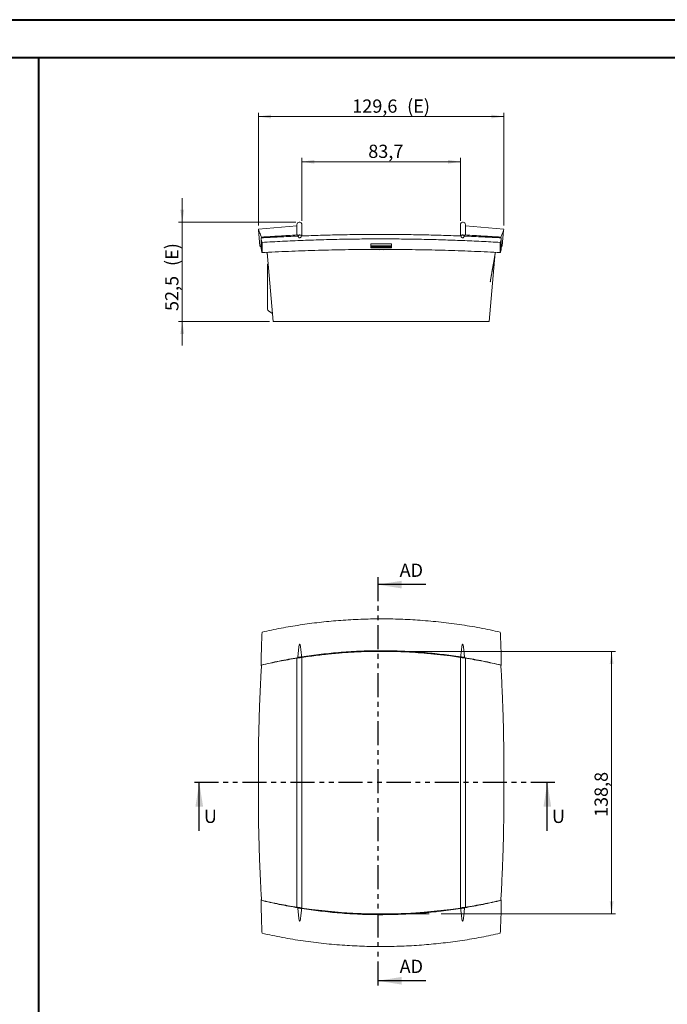
# Model space of a CAD drawing. Units: millimetres. Extents: x 0 to 841, y 0 to 594.
# Drawn here: x 499 to 670, y 334 to 594 of the extents above; entities that cross this region are included whole.
import ezdxf

# ---------------------------------------------------------------- set-up
doc = ezdxf.new("R2010")
doc.units = ezdxf.units.MM
doc.linetypes.add('CENTERX2', pattern=[20.32, 12.7, -2.54, 2.54, -2.54])
doc.linetypes.add('PHANTOM', pattern=[12.7, 6.35, -1.27, 1.27, -1.27, 1.27, -1.27])
doc.styles.add('SLDTEXTSTYLE0', font='TXT', dxfattribs={"width": 0.75})
doc.dimstyles.new('SLDDIMSTYLE1', dxfattribs={"dimtxt": 3.5, "dimasz": 3.302, "dimexe": 0, "dimexo": 0.0625, "dimgap": 0.875, "dimtad": 1, "dimdec": 1, "dimlfac": 2, "dimrnd": 1e-09, "dimzin": 12, "dimdsep": 46, "dimtxsty": 'SLDTEXTSTYLE0', "dimsah": 1, "dimcen": 0.09, "dimadec": 0, "dimazin": 3, "dimtfac": 1, "dimtdec": 1, "dimtofl": 0, "dimtmove": 0, "dimatfit": 3, "dimfxl": 1, "dimfrac": 2, "dimtolj": 1, "dimtzin": 12, "dimarcsym": 0})
doc.dimstyles.new('SLDDIMSTYLE10', dxfattribs={"dimtxt": 3.5, "dimasz": 3.302, "dimexe": 0, "dimexo": 0.0625, "dimgap": 0.875, "dimtad": 1, "dimdec": 1, "dimlfac": 2, "dimrnd": 1e-09, "dimzin": 12, "dimdsep": 46, "dimtxsty": 'SLDTEXTSTYLE0', "dimsah": 1, "dimcen": 0.09, "dimadec": 0, "dimazin": 3, "dimtfac": 1, "dimtdec": 1, "dimtmove": 0, "dimatfit": 0, "dimfxl": 1, "dimfrac": 2, "dimtolj": 1, "dimtzin": 12, "dimarcsym": 0})

# ---------------------------------------------------------------- blocks, each defined once
blk = doc.blocks.new('_D_43')
at = {"color": 7, "linetype": 'Continuous', "lineweight": 0}
for p, q in [((562.02, 539.68), (562.02, 569.44)), ((562.02, 568.44), (626.83, 568.44)), ((626.83, 539.64), (626.83, 569.44))]:
    blk.add_line(p, q, dxfattribs=at)
for points in [[(562.02, 568.44), (565.33, 567.93), (565.33, 568.95)], [(626.83, 568.44), (623.53, 568.95), (623.53, 567.93)]]:
    blk.add_solid(points, dxfattribs=at)
at = {"color": 7, "linetype": 'Continuous', "lineweight": 0, "char_height": 3.5, "attachment_point": 1, "style": 'SLDTEXTSTYLE0'}
for s, insert in [('129,6', (586.8, 572.95, 0.05)), ('(E)', (601.29, 572.95, 0.05))]:
    blk.add_mtext(s, dxfattribs=dict(at, insert=insert))
blk = doc.blocks.new('_D_44')
at = {"color": 7, "linetype": 'Continuous', "lineweight": 0}
for p, q in [((541.89, 540.49), (541.89, 546.84)), ((571.92, 540.49), (540.89, 540.49)), ((541.89, 514.24), (541.89, 540.49)), ((564.95, 514.24), (540.89, 514.24)), ((541.89, 514.24), (541.89, 507.89))]:
    blk.add_line(p, q, dxfattribs=at)
for points in [[(541.89, 540.49), (542.4, 543.79), (541.38, 543.79)], [(541.89, 514.24), (541.38, 510.93), (542.4, 510.93)]]:
    blk.add_solid(points, dxfattribs=at)
at = {"color": 7, "linetype": 'Continuous', "lineweight": 0, "char_height": 3.5, "attachment_point": 1, "rotation": 90, "style": 'SLDTEXTSTYLE0'}
for s, insert in [('(E)', (537.38, 528.94, 0.05)), ('52,5', (537.38, 517.04, 0.05))]:
    blk.add_mtext(s, dxfattribs=dict(at, insert=insert))
blk = doc.blocks.new('_D_45')
at = {"color": 7, "linetype": 'Continuous', "lineweight": 0}
for p, q in [((573.52, 540.89), (573.52, 557.49)), ((615.37, 540.89), (615.37, 557.49)), ((573.52, 556.49), (615.37, 556.49))]:
    blk.add_line(p, q, dxfattribs=at)
for points in [[(573.52, 556.49), (576.82, 555.98), (576.82, 556.99)], [(615.37, 556.49), (612.07, 556.99), (612.07, 555.98)]]:
    blk.add_solid(points, dxfattribs=at)
at = {"color": 7, "linetype": 'Continuous', "lineweight": 0, "insert": (591.03, 561, 0.05), "char_height": 3.5, "attachment_point": 1, "style": 'SLDTEXTSTYLE0'}
blk.add_mtext('83,7', dxfattribs=at)
blk = doc.blocks.new('_D_46')
at = {"color": 7, "linetype": 'Continuous', "lineweight": 0}
for p, q in [((600.08, 427.05), (656.33, 427.05)), ((655.33, 357.65), (655.33, 427.05)), ((610.3, 357.65), (656.33, 357.65))]:
    blk.add_line(p, q, dxfattribs=at)
for points in [[(655.33, 427.05), (654.82, 423.75), (655.84, 423.75)], [(655.33, 357.65), (655.84, 360.95), (654.82, 360.95)]]:
    blk.add_solid(points, dxfattribs=at)
at = {"color": 7, "linetype": 'Continuous', "lineweight": 0, "insert": (650.82, 383.28, 0.05), "char_height": 3.5, "attachment_point": 1, "rotation": 90, "style": 'SLDTEXTSTYLE0'}
blk.add_mtext('138,8', dxfattribs=at)

msp = doc.modelspace()

# ---------------------------------------------------------------- linework, layer by layer
at = {"color": 7, "linetype": 'Continuous', "lineweight": 40}
for p, q in [((0.0788, 594.0451), (841.1362, 594.0451)), ((25.0788, 584.0451), (831.1362, 584.0451)), ((504.0348, 80.6188), (504.0348, 584.0564))]:
    msp.add_line(p, q, dxfattribs=at)
at = {"color": 7, "linetype": 'Continuous', "lineweight": 15}
for p, q in [((572.1952, 539.5688), (562.0243, 538.679)), ((572.1952, 538.717), (572.1952, 539.8868)), ((572.9202, 540.4868), (572.7952, 540.4868)), ((573.5202, 539.8868), (573.5202, 536.9014)), ((615.3702, 536.9229), (615.3702, 539.8868)), ((616.0952, 540.4868), (615.9702, 540.4868)), ((616.6952, 539.8868), (616.6952, 538.6371)), ((626.834, 538.6441), (616.6952, 539.5312)), ((562.0243, 538.679), (562.0456, 538.4347)), ((562.4067, 534.3081), (562.0456, 538.4347)), ((562.0459, 538.4335), (562.4069, 534.3074)), ((562.7115, 536.3738), (562.7115, 535.6255)), ((562.8242, 536.5835), (562.8242, 536.3798)), ((572.1952, 537.1382), (572.1952, 538.717)), ((572.3149, 537.1466), (572.1952, 537.1382)), ((572.9202, 537.127), (572.3149, 537.1466)), ((615.9702, 537.127), (616.6004, 537.1474)), ((616.6952, 537.143), (616.6004, 537.1474)), ((616.6952, 538.6371), (616.6952, 537.143)), ((626.0662, 536.5836), (626.0662, 536.3798)), ((626.1789, 536.3738), (626.1789, 535.5969)), ((626.4504, 534.2624), (626.8042, 538.3067)), ((626.8045, 538.3079), (626.4507, 534.2631)), ((626.8045, 538.3079), (626.834, 538.6441)), ((562.4069, 534.3074), (562.4067, 534.3081)), ((562.7107, 533.7302), (562.7107, 535.636)), ((562.7115, 535.6358), (562.7107, 535.636)), ((562.9672, 535.1713), (562.9672, 533.9623)), ((562.9672, 533.9623), (562.9672, 532.4769)), ((591.7489, 533.7166), (591.7489, 534.7564)), ((597.1489, 534.2371), (591.7489, 534.2371)), ((597.1489, 534.1884), (591.7489, 534.1884)), ((591.7489, 533.8072), (591.9452, 533.8072)), ((591.9452, 534.0804), (591.9452, 534.0832)), ((596.9452, 534.0804), (591.9452, 534.0804)), ((591.9452, 533.9868), (591.9452, 534.0804)), ((591.9452, 533.9868), (596.9452, 533.9868)), ((591.9452, 533.9868), (591.9452, 533.8051)), ((596.9452, 534.0832), (596.9452, 534.0804)), ((596.9452, 533.9868), (596.9452, 534.0804)), ((596.9452, 533.9868), (596.9452, 533.8051)), ((596.9452, 533.8072), (597.1489, 533.8072)), ((597.1415, 534.7565), (597.1415, 534.2371)), ((597.1489, 534.7565), (597.1489, 533.7167)), ((625.9231, 535.1713), (625.9231, 533.9623)), ((625.9231, 533.9623), (625.9231, 532.4769)), ((626.1789, 535.6073), (626.1797, 535.6074)), ((626.1797, 533.7302), (626.1797, 535.6074)), ((626.1797, 533.8932), (626.4504, 534.2624)), ((562.9221, 532.6136), (562.9221, 532.6641)), ((564.2622, 532.539), (564.4061, 531.7119)), ((564.3533, 532.5434), (565.9452, 514.2368)), ((564.4061, 531.7119), (564.4449, 531.4903)), ((593.9087, 533.2368), (593.7707, 533.3069)), ((595.1185, 533.3063), (594.9817, 533.2368)), ((622.9452, 514.2368), (624.5371, 532.5436)), ((625.9682, 532.6136), (625.9682, 532.6641)), ((564.4452, 517.5044), (564.4452, 529.3201)), ((565.5949, 516.4703), (564.6678, 517.0883)), ((565.7606, 516.3599), (565.5949, 516.4703)), ((565.9452, 514.2368), (622.9452, 514.2368)), ((572.1952, 425.2727), (572.3149, 425.2919)), ((572.1952, 411.8743), (572.1952, 425.2727)), ((572.9202, 425.3875), (572.3149, 425.2919)), ((573.5202, 425.4795), (573.5202, 359.2247)), ((615.3702, 359.2247), (615.3702, 425.4795)), ((615.9702, 425.3875), (616.6004, 425.2879)), ((616.6004, 425.2879), (616.6952, 425.2727)), ((616.6952, 425.2727), (616.6952, 412.5278)), ((562.8153, 423.2643), (562.7107, 423.2519)), ((562.7115, 423.4348), (562.7115, 423.3256)), ((626.1789, 423.4348), (626.1789, 423.3296)), ((572.1952, 372.8299), (572.1952, 411.8743)), ((616.6952, 412.5278), (616.6952, 372.1764)), ((572.1952, 359.4315), (572.1952, 372.8299)), ((616.6952, 372.1764), (616.6952, 359.4315)), ((562.8155, 361.4359), (562.7107, 361.4483)), ((562.7115, 361.2695), (562.7115, 361.3746)), ((572.3149, 359.4123), (572.1952, 359.4315)), ((572.9202, 359.3167), (572.3149, 359.4123)), ((615.9702, 359.3167), (616.6004, 359.4163)), ((616.6952, 359.4315), (616.6004, 359.4163)), ((626.1789, 361.2695), (626.1789, 361.3787))]:
    msp.add_line(p, q, dxfattribs=at)
at = {"color": 7, "linetype": 'PHANTOM', "lineweight": 30}
for p, q in [((593.5303, 446.7135), (593.5303, 337.9907)), ((640.3419, 392.3589), (544.3833, 392.3589))]:
    msp.add_line(p, q, dxfattribs=at)
at = {"color": 7, "linetype": 'Continuous', "lineweight": 30}
for p, q in [((606.2303, 444.7135), (593.5303, 444.7135)), ((546.3833, 379.6589), (546.3833, 392.3589)), ((638.3419, 379.6589), (638.3419, 392.3589)), ((606.2303, 339.9907), (593.5303, 339.9907))]:
    msp.add_line(p, q, dxfattribs=at)
at = {"color": 7, "linetype": 'CENTERX2', "lineweight": 0}
for p, q in [((594.4452, 427.0521), (599.0777, 427.0521)), ((594.4452, 357.6521), (609.304, 357.6521))]:
    msp.add_line(p, q, dxfattribs=at)
at = {"color": 7, "linetype": 'Continuous', "lineweight": 15, "flags": 128}
for points in [[(626.8045, 379.9244), (626.8174, 383.0293), (626.8266, 386.136), (626.8321, 389.2438), (626.834, 392.3521), (626.8321, 395.4605), (626.8266, 398.5683), (626.8174, 401.6749), (626.8045, 404.7798)], [(562.0456, 402.8526), (562.0363, 400.2287), (562.0296, 397.6038), (562.0256, 394.9781), (562.0243, 392.3521), (562.0256, 389.7261), (562.0296, 387.1005), (562.0363, 384.4755), (562.0456, 381.8517)]]:
    msp.add_lwpolyline(points, dxfattribs=at)
at = {"color": 7, "linetype": 'Continuous', "lineweight": 15}
for centre, radius, start, end in [((572.7952, 539.8868), 0.6, 90, 180), ((572.9202, 539.8868), 0.6, 0, 90), ((615.9702, 539.8868), 0.6, 90, 180), ((616.0952, 539.8868), 0.6, 0, 90), ((564.6951, 529.32), 0.2499, 126.555657, 179.998618), ((564.9452, 517.5044), 0.5, 180, 236.309932), ((594.4452, 287.0521), 140, 81.404118, 98.595882), ((594.4452, 497.6521), 140, 261.404118, 278.595882)]:
    msp.add_arc(centre, radius, start, end, dxfattribs=at)
for centre, major_axis, ratio, start_param, end_param in [((812.6952, 501.6724), (249.9543, -35.0118), 0.13654494, 3.17184343, 3.17214103), ((812.6952, 568.4679), (249.9543, 35.0118), 0.13654494, 3.13359559, 3.16508272), ((376.1952, 568.4679), (249.9543, -35.0118), 0.13654494, 6.25969522, 6.29118237), ((376.1952, 501.6439), (249.9543, 35.0118), 0.13654494, 6.25263693, 6.25293453), ((812.6952, 415.6697), (213.5025, -132.9215), 0.97850343, 3.67731946, 3.67761706), ((594.4452, 287.6837), (119.5614, -74.436), 0.97850343, 2.34581074, 2.34660408), ((812.6952, 369.0306), (213.5025, 132.9215), 0.97850343, 2.60556824, 2.60586585), ((594.4452, 497.0165), (119.5614, 74.436), 0.97850343, 3.93658123, 3.93737612), ((594.4452, 497.0205), (119.5614, -74.436), 0.97850343, 5.48740367, 5.48819673)]:
    msp.add_ellipse(centre, major_axis=major_axis, ratio=ratio, start_param=start_param, end_param=end_param, dxfattribs=at)
for points, knots in [([(562.0456, 538.4347), (562.0456, 538.4346), (562.0457, 538.4342), (562.0458, 538.4338), (562.0459, 538.4335)], [0, 0, 0, 0, 0.33710263, 1, 1, 1, 1]), ([(562.0459, 538.4335), (562.0834, 538.3448), (562.1584, 538.1672), (562.3326, 537.7537), (562.548, 537.2419), (562.7321, 536.803), (562.8242, 536.5835)], [0, 0, 0, 0, 0.24963791, 0.49961375, 0.7497345, 1, 1, 1, 1]), ([(562.7115, 536.3738), (564.3159, 536.462), (567.5269, 536.6384), (570.7761, 536.7749), (572.4019, 536.8432)], [0, 0, 0, 0, 0.49964898, 1, 1, 1, 1]), ([(562.7115, 536.3738), (562.7265, 536.2348), (562.7565, 535.9567), (562.832, 535.6188), (562.9052, 535.3573), (562.9465, 535.2333), (562.9672, 535.1713)], [0, 0, 0, 0, 0.3436179, 0.68728659, 0.8436409, 1, 1, 1, 1]), ([(572.1952, 537.1382), (570.6267, 537.0403), (567.488, 536.8445), (564.3794, 536.6705), (562.8242, 536.5835)], [0, 0, 0, 0, 0.49970469, 1, 1, 1, 1]), ([(572.4019, 536.8432), (572.4137, 536.8617), (572.4621, 536.9371), (572.5809, 537.0465), (572.772, 537.1304), (572.9841, 537.1462), (573.1912, 537.0904), (573.3418, 536.9909), (573.4093, 536.9098), (573.4314, 536.8833)], [0, 0, 0, 0, 0.05473995, 0.2241384, 0.39512617, 0.56805294, 0.74197446, 0.91552017, 1, 1, 1, 1]), ([(572.4019, 536.8432), (572.427, 536.8082), (572.511, 536.6912), (572.622, 536.5483), (572.7514, 536.4341), (572.8179, 536.3968), (572.8568, 536.383), (572.8846, 536.3774), (572.9044, 536.3759), (572.9159, 536.3758), (572.9259, 536.3763), (572.9366, 536.3773), (572.9506, 536.3794), (572.9795, 536.3863), (573.0402, 536.4125), (573.1666, 536.5129), (573.2901, 536.6743), (573.3859, 536.816), (573.4314, 536.8833)], [0, 0, 0, 0, 0.110978084, 0.370983682, 0.454709545, 0.484114434, 0.498833868, 0.506225439, 0.50868187, 0.510231635, 0.511543763, 0.512855758, 0.514778535, 0.518484941, 0.532243926, 0.586768646, 0.803943168, 1, 1, 1, 1]), ([(573.4314, 536.8833), (575.0945, 536.9421), (578.4231, 537.0599), (583.5607, 537.183), (588.8303, 537.2631), (594.2281, 537.2915), (598.7325, 537.2712), (602.3377, 537.2286), (605.8836, 537.1689), (610.2674, 537.0664), (613.7275, 536.9443), (615.4589, 536.8833)], [0, 0, 0, 0, 0.11954137, 0.2392608, 0.36690777, 0.49477168, 0.62288745, 0.6870232, 0.75130826, 0.8755539, 1, 1, 1, 1]), ([(616.4885, 536.8432), (616.4766, 536.8617), (616.4283, 536.9371), (616.3095, 537.0465), (616.1184, 537.1304), (615.9063, 537.1462), (615.6992, 537.0904), (615.5485, 536.9909), (615.481, 536.9098), (615.4589, 536.8833)], [0, 0, 0, 0, 0.05473995, 0.2241384, 0.39512617, 0.56805294, 0.74197446, 0.91552017, 1, 1, 1, 1]), ([(616.4885, 536.8432), (616.4633, 536.8082), (616.3794, 536.6912), (616.2684, 536.5483), (616.1389, 536.4341), (616.0724, 536.3968), (616.0336, 536.383), (616.0057, 536.3774), (615.986, 536.3759), (615.9745, 536.3758), (615.9644, 536.3763), (615.9538, 536.3773), (615.9398, 536.3794), (615.9109, 536.3863), (615.8501, 536.4125), (615.7238, 536.5129), (615.6003, 536.6743), (615.5044, 536.816), (615.4589, 536.8833)], [0, 0, 0, 0, 0.110978084, 0.370983682, 0.454709545, 0.484114434, 0.498833868, 0.506225439, 0.50868187, 0.510231635, 0.511543763, 0.512855758, 0.514778535, 0.518484941, 0.532243926, 0.586768646, 0.803943169, 1, 1, 1, 1]), ([(616.4885, 536.8432), (618.1119, 536.775), (621.3612, 536.6385), (624.5722, 536.4621), (626.1789, 536.3738)], [0, 0, 0, 0, 0.49964778, 1, 1, 1, 1]), ([(626.0662, 536.5836), (624.5128, 536.6714), (621.4042, 536.8471), (618.2655, 537.0444), (616.6952, 537.143)], [0, 0, 0, 0, 0.499705027, 1, 1, 1, 1]), ([(626.1789, 536.3738), (626.1436, 536.0962), (626.0923, 535.6922), (625.9634, 535.2954), (625.9231, 535.1713)], [0, 0, 0, 0, 0.68728344, 1, 1, 1, 1]), ([(626.8042, 538.3067), (626.7652, 538.2159), (626.6872, 538.0342), (626.5193, 537.6429), (626.3177, 537.1725), (626.1501, 536.7799), (626.0662, 536.5836)], [0, 0, 0, 0, 0.24971149, 0.49969227, 0.74978849, 1, 1, 1, 1]), ([(626.8042, 538.3067), (626.8043, 538.3068), (626.8045, 538.3072), (626.8045, 538.3076), (626.8045, 538.3079)], [0, 0, 0, 0, 0.39696627, 1, 1, 1, 1]), ([(562.4069, 534.3074), (562.4673, 534.2252), (562.5575, 534.1021), (562.6725, 533.9453), (562.7107, 533.8932)], [0, 0, 0, 0, 0.66843618, 1, 1, 1, 1]), ([(562.9672, 535.1713), (564.7622, 535.2718), (568.3548, 535.4729), (573.8029, 535.7086), (579.2895, 535.8938), (584.7023, 536.0196), (590.0292, 536.09), (595.2667, 536.1078), (600.5157, 536.0738), (605.711, 535.9889), (610.8381, 535.8556), (615.8907, 535.6756), (620.9261, 535.452), (624.2557, 535.265), (625.9231, 535.1713)], [0, 0, 0, 0, 0.08682, 0.17377767, 0.26090332, 0.34816886, 0.43043149, 0.51281208, 0.59555027, 0.67840847, 0.75866204, 0.83891572, 0.91933157, 1, 1, 1, 1]), ([(591.7489, 534.7564), (592.9156, 534.7544), (594.7157, 534.7514), (596.5156, 534.7551), (597.1489, 534.7565)], [0, 0, 0, 0, 0.64816839, 1, 1, 1, 1]), ([(597.1489, 533.7167), (595.9821, 533.7147), (594.1821, 533.7116), (592.3821, 533.7153), (591.7489, 533.7166)], [0, 0, 0, 0, 0.64816833, 1, 1, 1, 1]), ([(626.4507, 534.2631), (626.4506, 534.2629), (626.4506, 534.2627), (626.4504, 534.2625), (626.4504, 534.2624)], [0, 0, 0, 0, 0.76756851, 1, 1, 1, 1]), ([(562.9672, 532.4769), (562.9595, 532.4996), (562.9478, 532.5338), (562.933, 532.5794), (562.9257, 532.6022), (562.9221, 532.6136)], [0, 0, 0, 0, 0.49999894, 0.74999934, 1, 1, 1, 1]), ([(562.9672, 532.4769), (562.9595, 532.4996), (562.9478, 532.5338), (562.933, 532.5794), (562.9257, 532.6022), (562.9221, 532.6136)], [0, 0, 0, 0, 0.49999894, 0.74999934, 1, 1, 1, 1]), ([(562.9672, 532.4769), (565.2854, 532.5943), (569.9189, 532.829), (576.9544, 533.0741), (584.0303, 533.241), (591.1398, 533.3221), (598.2182, 533.319), (605.243, 533.2335), (612.1912, 533.066), (619.0982, 532.823), (623.6472, 532.5923), (625.9231, 532.4769)], [0, 0, 0, 0, 0.11202485, 0.22391048, 0.33587385, 0.44794362, 0.5600734, 0.67018166, 0.78015899, 0.8900093, 1, 1, 1, 1]), ([(624.4455, 531.4903), (623.4173, 525.5775), (622.3661, 519.5323), (624.5797, 532.2604), (624.6281, 532.5392)], [0, 0, 0, 0, 0.97810038, 1, 1, 1, 1]), ([(625.9231, 532.4769), (625.9309, 532.4996), (625.9425, 532.5338), (625.9574, 532.5794), (625.9646, 532.6022), (625.9682, 532.6136)], [0, 0, 0, 0, 0.49999894, 0.74999934, 1, 1, 1, 1]), ([(625.9231, 532.4769), (625.9309, 532.4996), (625.9425, 532.5338), (625.9574, 532.5794), (625.9646, 532.6022), (625.9682, 532.6136)], [0, 0, 0, 0, 0.49999894, 0.74999934, 1, 1, 1, 1]), ([(564.6099, 529.593), (564.6082, 529.5894), (564.595, 529.56), (564.569, 529.5393), (564.5461, 529.521)], [0, 0, 0, 0, 0.12127043, 1, 1, 1, 1]), ([(625.9231, 432.1562), (624.1275, 432.5395), (620.5339, 433.3066), (615.0851, 434.1958), (609.5992, 434.8908), (604.1874, 435.3609), (598.8612, 435.6232), (593.6236, 435.6892), (588.3746, 435.5629), (583.1794, 435.2462), (578.0523, 434.7477), (572.9996, 434.0712), (567.9643, 433.227), (564.6346, 432.5135), (562.9672, 432.1562)], [0, 0, 0, 0, 0.08685255, 0.17382377, 0.26093596, 0.34816886, 0.43043149, 0.51281208, 0.59555027, 0.67840847, 0.75866206, 0.83891576, 0.91933157, 1, 1, 1, 1]), ([(562.7115, 423.4348), (562.7468, 425.4333), (562.7981, 428.3411), (562.9269, 431.2473), (562.9672, 432.1562)], [0, 0, 0, 0, 0.68728344, 1, 1, 1, 1]), ([(626.1789, 423.4348), (626.1638, 424.4339), (626.1338, 426.4323), (626.0584, 428.8851), (625.9852, 430.793), (625.9438, 431.7018), (625.9231, 432.1562)], [0, 0, 0, 0, 0.3436179, 0.68728659, 0.8436409, 1, 1, 1, 1]), ([(572.4019, 425.4171), (572.427, 425.6774), (572.511, 426.5476), (572.622, 427.6139), (572.7514, 428.4843), (572.8179, 428.7792), (572.8568, 428.8945), (572.8846, 428.9465), (572.9044, 428.9655), (572.9159, 428.9712), (572.9259, 428.9725), (572.9366, 428.97), (572.9506, 428.961), (572.9795, 428.9249), (573.0402, 428.7649), (573.1666, 428.1055), (573.2901, 427.0108), (573.3859, 426.0434), (573.4314, 425.5845)], [0, 0, 0, 0, 0.110978084, 0.370983682, 0.454709545, 0.484114434, 0.498833868, 0.506225439, 0.50868187, 0.510231635, 0.511543763, 0.512855758, 0.514778535, 0.518484941, 0.532243926, 0.586768646, 0.803943169, 1, 1, 1, 1]), ([(615.4589, 425.5845), (613.7958, 425.8299), (610.4672, 426.3211), (605.329, 426.8309), (600.0585, 427.1615), (594.6604, 427.2783), (590.1557, 427.1947), (586.5515, 427.0188), (583.0058, 426.7721), (578.6229, 426.3484), (575.1629, 425.8393), (573.4314, 425.5845)], [0, 0, 0, 0, 0.11954137, 0.2392608, 0.3669569, 0.49483561, 0.6229039, 0.68709219, 0.75130826, 0.8755539, 1, 1, 1, 1]), ([(575.0734, 425.6736), (575.0927, 425.6767), (576.4767, 425.9003), (579.2441, 426.2286), (583.0365, 426.6137), (587.5361, 426.9311), (592.7167, 427.1172), (598.8899, 427.0604), (603.9935, 426.7516), (607.2557, 426.493), (608.4826, 426.336), (608.6946, 426.3089)], [0, 0, 0, 0, 0.00173878, 0.12481546, 0.24789209, 0.34096287, 0.52611994, 0.7089402, 0.88991772, 0.9809736, 1, 1, 1, 1]), ([(616.4885, 425.4171), (616.4633, 425.6774), (616.3794, 426.5476), (616.2684, 427.6139), (616.1389, 428.4843), (616.0724, 428.7792), (616.0336, 428.8945), (616.0057, 428.9465), (615.986, 428.9655), (615.9745, 428.9712), (615.9644, 428.9725), (615.9538, 428.97), (615.9398, 428.961), (615.9109, 428.9249), (615.8501, 428.7649), (615.7238, 428.1055), (615.6003, 427.0108), (615.5044, 426.0434), (615.4589, 425.5845)], [0, 0, 0, 0, 0.110978084, 0.370983682, 0.454709545, 0.484114434, 0.498833868, 0.506225439, 0.50868187, 0.510231635, 0.511543763, 0.512855758, 0.514778535, 0.518484941, 0.532243926, 0.586768646, 0.803943168, 1, 1, 1, 1]), ([(572.4019, 425.4171), (570.7784, 425.1312), (567.5292, 424.5591), (564.3181, 423.8097), (562.7115, 423.4348)], [0, 0, 0, 0, 0.499647776, 1, 1, 1, 1]), ([(572.1952, 425.2727), (570.6267, 425.0065), (567.488, 424.4738), (564.3794, 423.781), (562.8242, 423.4343)], [0, 0, 0, 0, 0.49970469, 1, 1, 1, 1]), ([(572.4019, 425.4171), (572.4137, 425.4215), (572.4621, 425.4399), (572.5809, 425.4744), (572.772, 425.5165), (572.9841, 425.5522), (573.1912, 425.5766), (573.3418, 425.5859), (573.4093, 425.5848), (573.4314, 425.5845)], [0, 0, 0, 0, 0.05473995, 0.2241384, 0.39512617, 0.56805294, 0.74197446, 0.91552017, 1, 1, 1, 1]), ([(572.9202, 425.3875), (572.9885, 425.3981), (573.1251, 425.4193), (573.3055, 425.4469), (573.4421, 425.4677), (573.5111, 425.4781), (573.5178, 425.4791), (573.5202, 425.4795)], [0, 0, 0, 0, 0.215203714, 0.430219913, 0.649774859, 0.87250691, 1, 1, 1, 1]), ([(615.3702, 425.4795), (615.3772, 425.4785), (615.3912, 425.4763), (615.4991, 425.46), (615.6579, 425.4358), (615.8262, 425.4098), (615.9334, 425.3932), (615.9702, 425.3875)], [0, 0, 0, 0, 0.219709047, 0.439285059, 0.661775598, 0.883844447, 1, 1, 1, 1]), ([(616.4885, 425.4171), (616.4766, 425.4215), (616.4283, 425.4399), (616.3095, 425.4744), (616.1184, 425.5165), (615.9063, 425.5522), (615.6992, 425.5766), (615.5485, 425.5859), (615.481, 425.5848), (615.4589, 425.5845)], [0, 0, 0, 0, 0.05473995, 0.2241384, 0.39512617, 0.56805294, 0.74197446, 0.91552017, 1, 1, 1, 1]), ([(626.1789, 423.4348), (624.5745, 423.8092), (621.3634, 424.5586), (618.1142, 425.1308), (616.4885, 425.4171)], [0, 0, 0, 0, 0.49964898, 1, 1, 1, 1]), ([(626.0662, 423.4343), (624.5128, 423.7806), (621.4042, 424.4734), (618.2655, 425.0062), (616.6952, 425.2727)], [0, 0, 0, 0, 0.49970503, 1, 1, 1, 1]), ([(562.8242, 423.4343), (562.7323, 421.7308), (562.5484, 418.3229), (562.3332, 413.1895), (562.1586, 408.0415), (562.0835, 404.6006), (562.0459, 402.879)], [0, 0, 0, 0, 0.24973512, 0.49961418, 0.74963785, 1, 1, 1, 1]), ([(626.0662, 423.4343), (626.1499, 421.8893), (626.3174, 418.7984), (626.5189, 414.145), (626.6869, 409.4798), (626.7651, 406.3622), (626.8042, 404.8025)], [0, 0, 0, 0, 0.24978892, 0.4996926, 0.74971151, 1, 1, 1, 1]), ([(626.8045, 404.7798), (626.8045, 404.7828), (626.8045, 404.7904), (626.8043, 404.7979), (626.8042, 404.8025)], [0, 0, 0, 0, 0.39692308, 1, 1, 1, 1]), ([(562.0459, 402.879), (562.0459, 402.8761), (562.0457, 402.8672), (562.0457, 402.8584), (562.0456, 402.8526)], [0, 0, 0, 0, 0.33713999, 1, 1, 1, 1]), ([(562.0456, 381.8517), (562.0456, 381.8487), (562.0457, 381.8399), (562.0458, 381.831), (562.0459, 381.8252)], [0, 0, 0, 0, 0.33710263, 1, 1, 1, 1]), ([(562.0459, 381.8252), (562.0834, 380.1086), (562.1584, 376.673), (562.3326, 371.5286), (562.548, 366.3903), (562.7321, 362.977), (562.8242, 361.2699)], [0, 0, 0, 0, 0.24963791, 0.49961375, 0.7497345, 1, 1, 1, 1]), ([(626.8042, 379.9017), (626.7652, 378.3457), (626.6872, 375.2318), (626.5193, 370.5693), (626.3177, 365.9122), (626.1501, 362.8176), (626.0662, 361.2699)], [0, 0, 0, 0, 0.24971149, 0.49969227, 0.74978849, 1, 1, 1, 1]), ([(626.8042, 379.9017), (626.8043, 379.9047), (626.8045, 379.9123), (626.8045, 379.9199), (626.8045, 379.9244)], [0, 0, 0, 0, 0.39696627, 1, 1, 1, 1]), ([(562.7115, 361.2695), (564.3159, 360.895), (567.5269, 360.1456), (570.7761, 359.5734), (572.4019, 359.2872)], [0, 0, 0, 0, 0.49964898, 1, 1, 1, 1]), ([(562.7115, 361.2695), (562.7265, 360.2703), (562.7565, 358.2719), (562.832, 355.8192), (562.9052, 353.9112), (562.9465, 353.0025), (562.9672, 352.5481)], [0, 0, 0, 0, 0.3436179, 0.68728659, 0.8436409, 1, 1, 1, 1]), ([(572.1952, 359.4315), (570.6267, 359.6977), (567.488, 360.2304), (564.3794, 360.9233), (562.8242, 361.2699)], [0, 0, 0, 0, 0.49970469, 1, 1, 1, 1]), ([(572.4019, 359.2872), (572.4137, 359.2827), (572.4621, 359.2643), (572.5809, 359.2299), (572.772, 359.1877), (572.9841, 359.1521), (573.1912, 359.1276), (573.3418, 359.1184), (573.4093, 359.1194), (573.4314, 359.1198)], [0, 0, 0, 0, 0.05473995, 0.2241384, 0.39512617, 0.56805294, 0.74197446, 0.91552017, 1, 1, 1, 1]), ([(572.4019, 359.2872), (572.427, 359.0268), (572.511, 358.1566), (572.622, 357.0904), (572.7514, 356.2199), (572.8179, 355.9251), (572.8568, 355.8097), (572.8846, 355.7577), (572.9044, 355.7387), (572.9159, 355.733), (572.9259, 355.7318), (572.9366, 355.7343), (572.9506, 355.7433), (572.9795, 355.7793), (573.0402, 355.9394), (573.1666, 356.5987), (573.2901, 357.6935), (573.3859, 358.6608), (573.4314, 359.1198)], [0, 0, 0, 0, 0.110978084, 0.370983682, 0.454709545, 0.484114434, 0.498833868, 0.506225439, 0.50868187, 0.510231635, 0.511543763, 0.512855758, 0.514778535, 0.518484941, 0.532243926, 0.586768646, 0.803943168, 1, 1, 1, 1]), ([(573.5202, 359.2247), (573.5132, 359.2258), (573.4991, 359.2279), (573.3912, 359.2442), (573.2325, 359.2685), (573.0641, 359.2944), (572.957, 359.311), (572.9202, 359.3167)], [0, 0, 0, 0, 0.21970905, 0.43928506, 0.6617756, 0.88384445, 1, 1, 1, 1]), ([(615.9702, 359.3167), (615.9018, 359.3061), (615.7652, 359.2849), (615.5848, 359.2573), (615.4483, 359.2365), (615.3792, 359.2261), (615.3726, 359.2251), (615.3702, 359.2247)], [0, 0, 0, 0, 0.215203714, 0.430219913, 0.649774859, 0.87250691, 1, 1, 1, 1]), ([(616.4885, 359.2872), (616.4766, 359.2827), (616.4283, 359.2643), (616.3095, 359.2299), (616.1184, 359.1877), (615.9063, 359.1521), (615.6992, 359.1276), (615.5485, 359.1184), (615.481, 359.1194), (615.4589, 359.1198)], [0, 0, 0, 0, 0.05473995, 0.2241384, 0.39512617, 0.56805294, 0.74197446, 0.91552017, 1, 1, 1, 1]), ([(616.4885, 359.2872), (616.4633, 359.0268), (616.3794, 358.1566), (616.2684, 357.0904), (616.1389, 356.2199), (616.0724, 355.9251), (616.0336, 355.8097), (616.0057, 355.7577), (615.986, 355.7387), (615.9745, 355.733), (615.9644, 355.7318), (615.9538, 355.7343), (615.9398, 355.7433), (615.9109, 355.7793), (615.8501, 355.9394), (615.7238, 356.5987), (615.6003, 357.6935), (615.5044, 358.6608), (615.4589, 359.1198)], [0, 0, 0, 0, 0.110978084, 0.370983682, 0.454709545, 0.484114434, 0.498833868, 0.506225439, 0.50868187, 0.510231635, 0.511543763, 0.512855758, 0.514778535, 0.518484941, 0.532243926, 0.586768646, 0.803943169, 1, 1, 1, 1]), ([(616.4885, 359.2872), (618.1119, 359.573), (621.3612, 360.1451), (624.5722, 360.8945), (626.1789, 361.2695)], [0, 0, 0, 0, 0.499647776, 1, 1, 1, 1]), ([(626.0662, 361.2699), (624.5128, 360.9237), (621.4042, 360.2308), (618.2655, 359.698), (616.6952, 359.4315)], [0, 0, 0, 0, 0.49970503, 1, 1, 1, 1]), ([(626.1789, 361.2695), (626.1436, 359.271), (626.0923, 356.3632), (625.9634, 353.4569), (625.9231, 352.5481)], [0, 0, 0, 0, 0.68728344, 1, 1, 1, 1]), ([(573.4314, 359.1198), (575.0945, 358.8743), (578.4231, 358.3832), (583.5613, 357.8733), (588.8319, 357.5428), (594.2299, 357.426), (598.7346, 357.5095), (602.3389, 357.6854), (605.8846, 357.9322), (610.2674, 358.3558), (613.7275, 358.865), (615.4589, 359.1198)], [0, 0, 0, 0, 0.11954137, 0.2392608, 0.3669569, 0.49483561, 0.6229039, 0.68709219, 0.75130826, 0.8755539, 1, 1, 1, 1]), ([(608.794, 358.4034), (607.702, 358.2892), (605.5697, 358.0662), (601.354, 357.7754), (596.1738, 357.5867), (590.0002, 357.6425), (584.8974, 357.9572), (581.8201, 358.1916), (580.7781, 358.3224), (580.7511, 358.3258)], [0, 0, 0, 0, 0.11725927, 0.22896152, 0.45118443, 0.67060274, 0.88780941, 0.9970934, 1, 1, 1, 1]), ([(562.9672, 352.5481), (564.7628, 352.1648), (568.3565, 351.3977), (573.8052, 350.5084), (579.2912, 349.8135), (584.703, 349.3434), (590.0292, 349.081), (595.2667, 349.015), (600.5157, 349.1414), (605.711, 349.4581), (610.8381, 349.9565), (615.8907, 350.6331), (620.9261, 351.4773), (624.2557, 352.1908), (625.9231, 352.5481)], [0, 0, 0, 0, 0.08685255, 0.17382377, 0.26093596, 0.34816886, 0.43043149, 0.51281208, 0.59555027, 0.67840847, 0.75866206, 0.83891576, 0.91933157, 1, 1, 1, 1])]:
    msp.add_open_spline(points, degree=3, knots=knots, dxfattribs=at)
at = {"color": 7, "linetype": 'Continuous', "lineweight": 30}
for points in [[(593.5303, 444.7135), (599.8803, 443.6975), (599.8803, 445.7295)], [(546.3833, 392.3589), (545.3673, 386.0089), (547.3993, 386.0089)], [(638.3419, 392.3589), (637.3259, 386.0089), (639.3579, 386.0089)], [(593.5303, 339.9907), (599.8803, 338.9747), (599.8803, 341.0067)]]:
    msp.add_solid(points, dxfattribs=at)

# ---------------------------------------------------------------- texts
at = {"color": 7, "linetype": 'Continuous', "char_height": 3.5, "attachment_point": 1, "style": 'SLDTEXTSTYLE0'}
for s, insert in [('AD', (599.3178, 450.266)), ('U', (547.6032, 385.2114)), ('U', (639.5618, 385.2114)), ('AD', (599.3178, 345.5432))]:
    msp.add_mtext(s, dxfattribs=dict(at, insert=insert))

# ---------------------------------------------------------------- dimensions: what is measured, and where the dimension line sits
at = {"color": 7, "linetype": 'Continuous', "lineweight": 0}
dim = msp.add_linear_dim(base=(626.834, 568.439), p1=(562.0243, 538.679), p2=(626.834, 538.6441), text='<>(E)', dimstyle='SLDDIMSTYLE1', dxfattribs=at)
dim.commit()
dim.dimension.update_dxf_attribs({"geometry": '_D_43', "text_midpoint": (597.018, 568.439), "dimtype": 160})
dim = msp.add_linear_dim(base=(615.3702, 556.4868), p1=(573.5202, 539.8868), p2=(615.3702, 539.8868), dimstyle='SLDDIMSTYLE1', dxfattribs=at)
dim.commit()
dim.dimension.update_dxf_attribs({"geometry": '_D_45', "text_midpoint": (596.9743, 556.4868), "dimtype": 160})
dim = msp.add_linear_dim(base=(541.8885, 540.4868), p1=(565.9452, 514.2368), p2=(572.9202, 540.4868), angle=90, text='<>(E)', dimstyle='SLDDIMSTYLE10', dxfattribs=at)
dim.commit()
dim.dimension.update_dxf_attribs({"geometry": '_D_44', "text_midpoint": (541.8885, 525.9633), "dimtype": 160})
dim = msp.add_linear_dim(base=(655.3301, 427.0521), p1=(609.304, 357.6521), p2=(599.0777, 427.0521), angle=90, dimstyle='SLDDIMSTYLE1', dxfattribs=at)
dim.commit()
dim.dimension.update_dxf_attribs({"geometry": '_D_46', "text_midpoint": (655.3301, 390.5181), "dimtype": 160})

doc.saveas('drawing.dxf')
